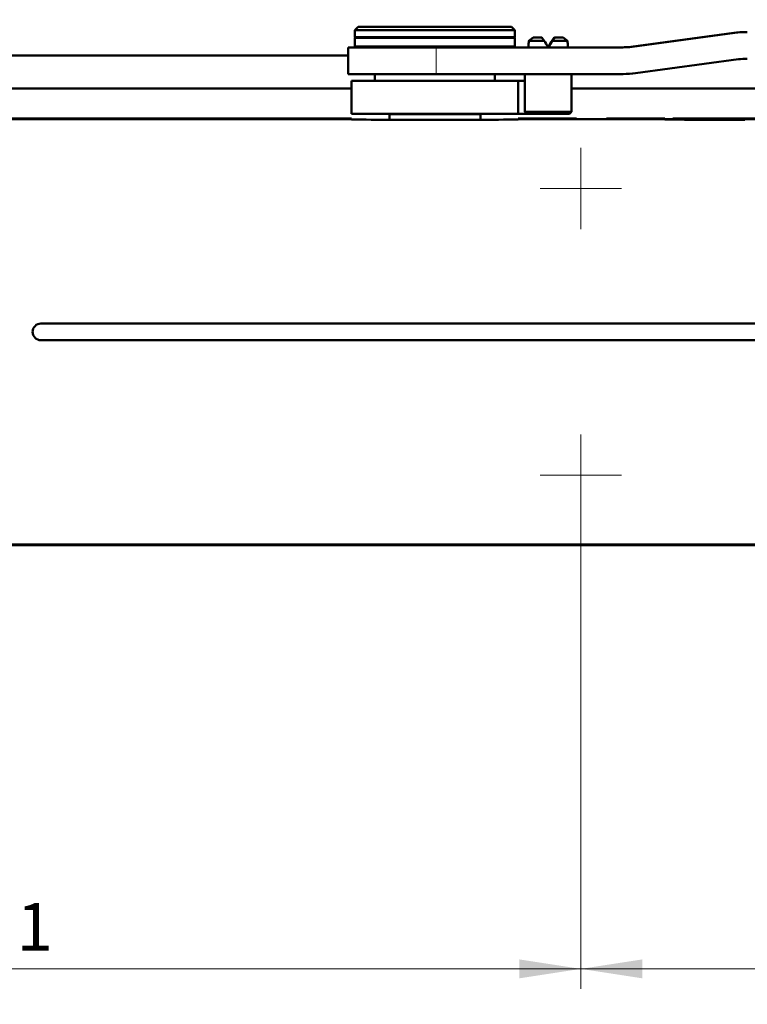
# Model space of a CAD drawing. Units: millimetres. Extents: x 5 to 591, y 4 to 416.
# Drawn here: x 331 to 367, y 284 to 334 of the extents above; entities that cross this region are included whole.
import ezdxf

# ---------------------------------------------------------------- set-up
doc = ezdxf.new("R2010")
doc.units = ezdxf.units.MM
doc.styles.add('SLDTEXTSTYLE0', font='TXT', dxfattribs={"width": 0.605})
doc.dimstyles.new('SLDDIMSTYLE0', dxfattribs={"dimtxt": 3.081982, "dimasz": 3.081982, "dimexe": 0, "dimexo": 0.0625, "dimgap": 0.770496, "dimtad": 1, "dimlfac": 3, "dimrnd": 1e-09, "dimzin": 12, "dimdsep": 46, "dimtxsty": 'SLDTEXTSTYLE0', "dimsah": 1, "dimcen": 0.09, "dimadec": 0, "dimazin": 3, "dimtfac": 1, "dimtdec": 3, "dimtofl": 0, "dimtmove": 0, "dimatfit": 3, "dimfxl": 0, "dimfrac": 2, "dimtolj": 1, "dimtzin": 12, "dimarcsym": 0})
doc.dimstyles.new('SLDDIMSTYLE2', dxfattribs={"dimtxt": 3.081982, "dimasz": 3.081982, "dimexe": 0, "dimexo": 0.0625, "dimgap": 0.770496, "dimtad": 1, "dimlfac": 3, "dimrnd": 1e-09, "dimzin": 12, "dimdsep": 46, "dimtxsty": 'SLDTEXTSTYLE0', "dimsah": 1, "dimcen": 0.09, "dimadec": 0, "dimazin": 3, "dimtol": 1, "dimtp": 0.1, "dimtm": 0.1, "dimtfac": 1, "dimtdec": 1, "dimtofl": 0, "dimtmove": 0, "dimatfit": 3, "dimfxl": 0, "dimfrac": 2, "dimtolj": 1, "dimarcsym": 0})
doc.dimstyles.new('SLDDIMSTYLE5', dxfattribs={"dimtxt": 3.081982, "dimasz": 3.081982, "dimexe": 0, "dimexo": 0.0625, "dimgap": 0.770496, "dimtad": 1, "dimdec": 1, "dimlfac": 3, "dimrnd": 1e-09, "dimzin": 12, "dimdsep": 46, "dimtxsty": 'SLDTEXTSTYLE0', "dimsah": 1, "dimcen": 0.09, "dimadec": 0, "dimazin": 3, "dimtfac": 1, "dimtdec": 3, "dimtofl": 0, "dimtmove": 0, "dimatfit": 3, "dimfxl": 0, "dimfrac": 2, "dimtolj": 1, "dimtzin": 12, "dimarcsym": 0})
doc.dimstyles.new('SLDDIMSTYLE6', dxfattribs={"dimtxt": 3.081982, "dimasz": 3.081982, "dimexe": 0, "dimexo": 0.0625, "dimgap": 0.770496, "dimtad": 1, "dimlfac": 3, "dimrnd": 1e-09, "dimzin": 12, "dimdsep": 46, "dimtxsty": 'SLDTEXTSTYLE0', "dimsah": 1, "dimcen": 0.09, "dimadec": 0, "dimazin": 3, "dimtol": 1, "dimtp": 1, "dimtm": 1, "dimtfac": 1, "dimtdec": 0, "dimtofl": 0, "dimtmove": 0, "dimatfit": 3, "dimfxl": 0, "dimfrac": 2, "dimtolj": 1, "dimarcsym": 0})

# ---------------------------------------------------------------- blocks, each defined once
blk = doc.blocks.new('_D_12')
at = {"color": 59, "linetype": 'Continuous', "lineweight": 18}
for p, q in [((413.616, 311.924), (413.616, 265.641)), ((287.75, 277.732), (287.75, 265.641)), ((287.75, 266.641), (413.616, 266.641))]:
    blk.add_line(p, q, dxfattribs=at)
for points in [[(287.75, 266.641), (290.832, 266.167), (290.832, 267.115)], [(413.616, 266.641), (410.534, 267.115), (410.534, 266.167)]]:
    blk.add_solid(points, dxfattribs=at)
at = {"color": 59, "linetype": 'Continuous', "lineweight": 18, "insert": (347.155, 270.734), "char_height": 3.175, "attachment_point": 1, "style": 'SLDTEXTSTYLE0'}
blk.add_mtext('377', dxfattribs=at)
blk = doc.blocks.new('_D_13')
at = {"color": 59, "linetype": 'Continuous', "lineweight": 18}
for p, q in [((551.278, 336.417), (551.278, 256.281)), ((287.75, 277.732), (287.75, 256.281)), ((287.75, 257.281), (551.278, 257.281))]:
    blk.add_line(p, q, dxfattribs=at)
for points in [[(287.75, 257.281), (290.832, 256.807), (290.832, 257.755)], [(551.278, 257.281), (548.196, 257.755), (548.196, 256.807)]]:
    blk.add_solid(points, dxfattribs=at)
at = {"color": 59, "linetype": 'Continuous', "lineweight": 18, "insert": (415.986, 261.374), "char_height": 3.175, "attachment_point": 1, "style": 'SLDTEXTSTYLE0'}
blk.add_mtext('790', dxfattribs=at)
blk = doc.blocks.new('_D_15')
at = {"color": 59, "linetype": 'Continuous', "lineweight": 18}
for p, q in [((358.916, 308.699), (358.916, 285.037)), ((287.75, 286.037), (358.916, 286.037))]:
    blk.add_line(p, q, dxfattribs=at)
for points in [[(287.75, 286.037), (290.832, 285.563), (290.832, 286.511)], [(358.916, 286.037), (355.834, 286.511), (355.834, 285.563)]]:
    blk.add_solid(points, dxfattribs=at)
at = {"color": 59, "linetype": 'Continuous', "lineweight": 18, "attachment_point": 1, "style": 'SLDTEXTSTYLE0'}
for s, insert, char_height in [('213,5', (315.701, 290.13), 3.175), ('±1', (327.46, 289.331), 2.3813)]:
    blk.add_mtext(s, dxfattribs=dict(at, insert=insert, char_height=char_height))
blk = doc.blocks.new('_D_16')
at = {"color": 59, "linetype": 'Continuous', "lineweight": 18}
for p, q in [((358.916, 308.699), (358.916, 285.037)), ((392.25, 308.699), (392.25, 285.037)), ((358.916, 286.037), (392.25, 286.037))]:
    blk.add_line(p, q, dxfattribs=at)
for points in [[(358.916, 286.037), (361.998, 285.563), (361.998, 286.511)], [(392.25, 286.037), (389.168, 286.511), (389.168, 285.563)]]:
    blk.add_solid(points, dxfattribs=at)
at = {"color": 59, "linetype": 'Continuous', "lineweight": 18, "attachment_point": 1, "style": 'SLDTEXTSTYLE0'}
for s, insert, char_height in [('100', (368.392, 290.13), 3.175), ('±0,1', (376.623, 289.331), 2.3813)]:
    blk.add_mtext(s, dxfattribs=dict(at, insert=insert, char_height=char_height))
blk = doc.blocks.new('_D_20')
at = {"color": 250, "linetype": 'Continuous', "lineweight": 18}
for p, q in [((305.283, 311.924), (305.283, 308.532)), ((413.616, 311.924), (413.616, 311.732)), ((413.616, 309.732), (413.616, 275)), ((305.283, 306.532), (305.283, 287.037)), ((305.283, 285.037), (305.283, 275)), ((305.283, 276), (413.616, 276))]:
    blk.add_line(p, q, dxfattribs=at)
for points in [[(305.283, 276), (308.365, 275.526), (308.365, 276.475)], [(413.616, 276), (410.534, 276.475), (410.534, 275.526)]]:
    blk.add_solid(points, dxfattribs=at)
at = {"color": 250, "linetype": 'Continuous', "lineweight": 18, "insert": (355.922, 280.093), "char_height": 3.175, "attachment_point": 1, "style": 'SLDTEXTSTYLE0'}
blk.add_mtext('325', dxfattribs=at)
blk = doc.blocks.new('SW_CENTERMARKSYMBOL_10')
at = {"color": 0, "linetype": 'Continuous', "lineweight": 0}
for p, q in [((0, 1.333), (0, 2.033)), ((0, 0), (0, 1.333)), ((-1.333, 0), (-2.033, 0)), ((0, 0), (-1.333, 0)), ((0, 0), (0, -1.333)), ((0, 0), (1.333, 0)), ((1.333, 0), (2.033, 0)), ((0, -1.333), (0, -2.033))]:
    blk.add_line(p, q, dxfattribs=at)
blk = doc.blocks.new('SW_CENTERMARKSYMBOL_11')
at = {"color": 0, "linetype": 'Continuous', "lineweight": 0}
for p, q in [((0, 1.333), (0, 2.033)), ((0, 0), (0, 1.333)), ((-1.333, 0), (-2.033, 0)), ((0, 0), (-1.333, 0)), ((0, 0), (0, -1.333)), ((0, 0), (1.333, 0)), ((1.333, 0), (2.033, 0)), ((0, -1.333), (0, -2.033))]:
    blk.add_line(p, q, dxfattribs=at)

msp = doc.modelspace()

# ---------------------------------------------------------------- linework, layer by layer
at = {"color": 7, "linetype": 'Continuous', "lineweight": 50}
for p, q in [((347.7831, 333.1652), (347.6164, 332.9985)), ((347.6164, 332.9985), (347.6164, 332.6485)), ((355.6163, 332.9985), (347.6164, 332.9985)), ((355.4496, 333.1652), (347.7831, 333.1652)), ((355.6164, 332.9985), (355.4497, 333.1652)), ((355.6164, 332.6485), (355.6164, 332.9985)), ((355.6163, 332.6485), (347.6164, 332.6485)), ((347.6164, 332.5818), (347.6164, 332.2152)), ((355.6164, 332.2152), (355.6164, 332.5818)), ((356.3211, 332.4652), (356.5281, 332.6318)), ((356.5338, 332.6318), (356.3246, 332.4652)), ((357.0787, 332.4652), (356.3246, 332.4652)), ((356.5338, 332.6318), (356.5281, 332.6318)), ((356.9712, 332.6318), (356.5338, 332.6318)), ((357.0787, 332.4652), (356.9712, 332.6318)), ((357.6054, 332.6318), (357.288, 332.1368)), ((357.288, 332.1369), (357.6013, 332.6318)), ((357.6082, 332.6318), (357.5034, 332.4652)), ((358.244, 332.4652), (357.5034, 332.4652)), ((357.5985, 332.6318), (357.6013, 332.6318)), ((357.6054, 332.6318), (357.6013, 332.6318)), ((357.6054, 332.6318), (357.6082, 332.6318)), ((358.0362, 332.6318), (357.6082, 332.6318)), ((358.244, 332.4652), (358.0362, 332.6318)), ((361.423, 332.1619), (366.56, 332.8564)), ((366.6146, 332.8564), (361.4782, 332.1619)), ((367.1853, 332.8985), (367.2399, 332.8985)), ((347.2831, 332.1318), (347.2831, 330.7985)), ((351.6796, 332.1318), (347.2831, 332.1318)), ((355.5497, 332.1485), (347.6831, 332.1485)), ((350.0331, 332.1485), (350.0164, 332.1318)), ((361.0316, 332.1318), (351.6796, 332.1318)), ((353.2164, 332.1318), (353.1997, 332.1485)), ((356.2996, 332.1448), (356.2996, 332.1318)), ((358.2663, 332.1318), (358.2663, 332.1389)), ((286.9164, 331.7318), (347.2831, 331.7318)), ((361.6568, 330.8406), (366.7933, 331.5351)), ((351.6796, 330.7985), (347.2831, 330.7985)), ((348.6164, 330.7985), (348.6164, 330.4652)), ((361.0316, 330.7985), (351.6796, 330.7985)), ((354.6164, 330.4652), (354.6164, 330.7985)), ((356.1163, 330.7985), (356.1163, 328.8985)), ((358.4496, 328.8985), (358.4496, 330.7985)), ((288.5831, 330.0652), (347.4497, 330.0652)), ((347.4497, 330.4652), (347.4497, 328.7985)), ((347.4497, 330.4652), (355.7831, 330.4652)), ((355.7831, 330.4652), (355.7831, 328.7985)), ((355.7831, 330.4652), (356.1163, 330.4652)), ((358.4496, 330.0652), (561.6831, 330.0652)), ((306.8997, 328.5652), (347.4497, 328.5652)), ((347.4497, 328.7985), (355.7831, 328.7985)), ((347.4497, 328.5652), (347.4497, 328.5247)), ((349.3404, 328.7818), (349.3404, 328.5095)), ((353.896, 328.7818), (349.3404, 328.7818)), ((350.7851, 328.7818), (350.7851, 328.7985)), ((351.3851, 328.5066), (351.8477, 328.5066)), ((353.896, 328.5095), (353.896, 328.7818)), ((355.7831, 328.7985), (356.2163, 328.7985)), ((355.7831, 328.5247), (355.7831, 328.5652)), ((355.7831, 328.5652), (358.6997, 328.5652)), ((356.1163, 328.8985), (356.2163, 328.7985)), ((358.4496, 328.8985), (356.1163, 328.8985)), ((358.3496, 328.7985), (356.2163, 328.7985)), ((358.3496, 328.7985), (358.4496, 328.8985)), ((358.6997, 328.5652), (358.6997, 328.5494)), ((360.1997, 328.5494), (360.1997, 328.5652)), ((360.1997, 328.5652), (363.1164, 328.5652)), ((363.1164, 328.5652), (363.1164, 328.5438)), ((363.1164, 328.5418), (363.1164, 328.5247)), ((363.2164, 328.5435), (363.4831, 328.5442)), ((363.4831, 328.5413), (363.2164, 328.542)), ((363.5164, 328.5445), (363.5164, 328.5652)), ((363.5164, 328.5652), (371.0497, 328.5652)), ((363.5164, 328.5247), (363.5164, 328.5411)), ((363.5164, 328.5247), (363.5164, 328.5169)), ((367.1057, 328.5071), (366.9437, 328.5083)), ((412.9331, 318.3152), (331.9164, 318.3152)), ((331.9164, 317.4818), (412.9331, 317.4818)), ((411.9997, 307.2318), (306.8997, 307.2318))]:
    msp.add_line(p, q, dxfattribs=at)
at = {"color": 8, "linetype": 'Continuous', "lineweight": 18}
for p, q in [((355.6164, 332.5818), (347.6164, 332.5818)), ((366.6146, 332.8564), (366.56, 332.8564)), ((347.6164, 332.2152), (355.6164, 332.2152)), ((351.6796, 330.7985), (351.6796, 332.1318)), ((361.423, 332.1619), (361.4782, 332.1619)), ((349.6075, 328.7818), (349.6075, 328.7845)), ((349.6911, 328.7818), (349.6911, 328.7939)), ((349.8535, 328.7818), (349.8535, 328.7985)), ((350.0881, 328.7818), (350.0881, 328.7985)), ((350.3853, 328.7818), (350.3853, 328.7985)), ((350.7329, 328.7818), (350.7329, 328.7985)), ((351.1166, 328.7818), (351.1166, 328.7985)), ((351.1728, 328.7818), (351.1728, 328.7985)), ((351.5208, 328.7818), (351.5208, 328.7985)), ((351.5785, 328.7818), (351.5785, 328.7985)), ((351.929, 328.7818), (351.929, 328.7985)), ((351.9859, 328.7818), (351.9859, 328.7985)), ((352.3243, 328.7818), (352.3243, 328.7985)), ((352.3781, 328.7818), (352.3781, 328.7985)), ((352.7391, 328.7818), (352.7391, 328.7985)), ((353.0541, 328.7818), (353.0541, 328.7985)), ((353.3103, 328.7818), (353.3103, 328.7985)), ((353.4972, 328.7818), (353.4972, 328.7955)), ((353.607, 328.7818), (353.607, 328.7888)), ((363.2164, 328.5207), (363.2164, 328.542)), ((363.4831, 328.5413), (363.4831, 328.5173)), ((366.8929, 328.5067), (366.8929, 328.5084)), ((366.9437, 328.5083), (366.9437, 328.5066)), ((367.1057, 328.5071), (367.1057, 328.5068)), ((412.9331, 328.4985), (305.9664, 328.4985)), ((305.9664, 307.2985), (412.9331, 307.2985))]:
    msp.add_line(p, q, dxfattribs=at)
at = {"color": 7, "linetype": 'Continuous', "lineweight": 50, "flags": 128}
for points in [[(351.3775, 328.5066), (351.3784, 328.5066), (351.3794, 328.5066), (351.3804, 328.5066), (351.3813, 328.5066), (351.3823, 328.5066), (351.3832, 328.5066), (351.3842, 328.5066), (351.3851, 328.5066)], [(351.8477, 328.5066), (351.8486, 328.5066), (351.8496, 328.5066), (351.8505, 328.5066), (351.8515, 328.5066), (351.8524, 328.5066), (351.8534, 328.5066), (351.8544, 328.5066), (351.8553, 328.5066)], [(353.639, 328.7818), (353.641, 328.7836), (353.6479, 328.7885)], [(367.0442, 328.5066), (367.062, 328.5066), (367.0788, 328.5067), (367.0934, 328.5067), (367.1047, 328.5068), (367.112, 328.5068), (367.1146, 328.5069), (367.1125, 328.507), (367.1057, 328.5071)]]:
    msp.add_lwpolyline(points, dxfattribs=at)
at = {"color": 7, "linetype": 'Continuous', "lineweight": 50}
for centre, radius, start, end in [((347.6831, 332.5818), 0.0667, 90, 180), ((355.5497, 332.5818), 0.0667, 0, 90), ((347.6831, 332.2152), 0.0667, 180, 270), ((355.5497, 332.2152), 0.0667, 270, 0), ((350.4756, 559.4522), 230.9473, 269.249278, 270.223738), ((349.5497, 328.7318), 0.0667, 48.59038, 71.71565), ((352.8418, 541.0417), 212.5373, 269.734057, 270.792927), ((359.4497, 398.0453), 69.4999, 269.381687, 270.618313), ((363.1823, 334.8948), 6.3513, 269.4053, 270.30742), ((363.1823, 322.1908), 6.3513, 89.69258, 90.5947), ((366.1423, 559.4522), 230.9473, 269.249278, 270.223738), ((363.4888, 329.9929), 1.4487, 269.77173, 271.09011), ((363.4888, 327.0926), 1.4487, 88.90989, 90.22827), ((366.1054, 515.4713), 186.9645, 269.206568, 270.241336), ((366.8949, 320.1951), 8.3134, 89.66344, 90.01376), ((331.9164, 317.8985), 0.4167, 90, 270)]:
    msp.add_arc(centre, radius, start, end, dxfattribs=at)
for centre, major_axis, ratio, start_param, end_param in [((357.2829, 332.1348), (-0.0107, 1.5435), 0.6370386, 1.3506407, 1.568266), ((357.2829, 332.1289), (0.0107, 1.5435), 0.6370386, 1.3556095, 1.5733267), ((357.2829, 332.1348), (-0.9833, 1.5435), 0.0029394, 4.7086163, 4.9262416), ((357.2829, 332.1289), (0.9833, 1.5435), 0.0029394, 1.3530516, 1.5707688), ((357.2829, 332.1289), (0.9833, 1.5435), 0.0029394, 4.7161617, 4.9338789), ((357.2829, 332.1289), (0.0107, 1.5435), 0.6370386, 4.7187196, 4.9364368), ((367.1853, 328.2318), (4.6668, 0), 0.9999684, 1.5707963, 1.7051867), ((367.2399, 328.2318), (0, 4.6667), 0.9999264, 0, 0.1343904), ((360.9763, 335.4652), (3.3334, 0), 0.9999684, 4.712389, 4.8467793), ((361.0316, 335.4652), (0, 3.3333), 0.9999264, 3.1415927, 3.275983), ((367.2399, 328.2318), (0, 3.3333), 0.9999264, 0, 0.1343904), ((361.0316, 335.4652), (0, 4.6667), 0.9999264, 3.1415927, 3.275983)]:
    msp.add_ellipse(centre, major_axis=major_axis, ratio=ratio, start_param=start_param, end_param=end_param, dxfattribs=at)

# ---------------------------------------------------------------- block references
at = {"color": 59, "linetype": 'Continuous', "lineweight": 0}
for name, p in [('SW_CENTERMARKSYMBOL_11', (358.9164, 325.0652)), ('SW_CENTERMARKSYMBOL_10', (358.9164, 310.7318))]:
    msp.add_blockref(name, p, dxfattribs=at)

# ---------------------------------------------------------------- dimensions: what is measured, and where the dimension line sits
at = {"color": 59, "linetype": 'Continuous', "lineweight": 18}
for base, p1, p2, dimstyle, picture, middle in [((551.2781, 257.2812), (287.7497, 277.7318), (551.2781, 336.4169), 'SLDDIMSTYLE0', '_D_13', (419.5139, 257.2812)), ((413.6164, 266.6408), (287.7497, 277.7318), (413.6164, 311.9239), 'SLDDIMSTYLE5', '_D_12', (350.6831, 266.6408)), ((358.9164, 286.037), (287.7497, 277.7318), (358.9164, 308.6985), 'SLDDIMSTYLE6', '_D_15', (323.3331, 286.037)), ((392.2497, 286.037), (358.9164, 308.6985), (392.2497, 308.6985), 'SLDDIMSTYLE2', '_D_16', (375.5831, 286.037))]:
    dim = msp.add_linear_dim(base=base, p1=p1, p2=p2, dimstyle=dimstyle, dxfattribs=at)
    dim.commit()
    dim.dimension.update_dxf_attribs({"geometry": picture, "text_midpoint": middle, "dimtype": 160})
at = {"color": 250, "linetype": 'Continuous', "lineweight": 18}
dim = msp.add_linear_dim(base=(413.6164, 276.0004), p1=(305.2831, 311.9239), p2=(413.6164, 311.9239), dimstyle='SLDDIMSTYLE0', dxfattribs=at)
dim.commit()
dim.dimension.update_dxf_attribs({"geometry": '_D_20', "text_midpoint": (359.4497, 276.0004), "dimtype": 160})

doc.saveas('drawing.dxf')
